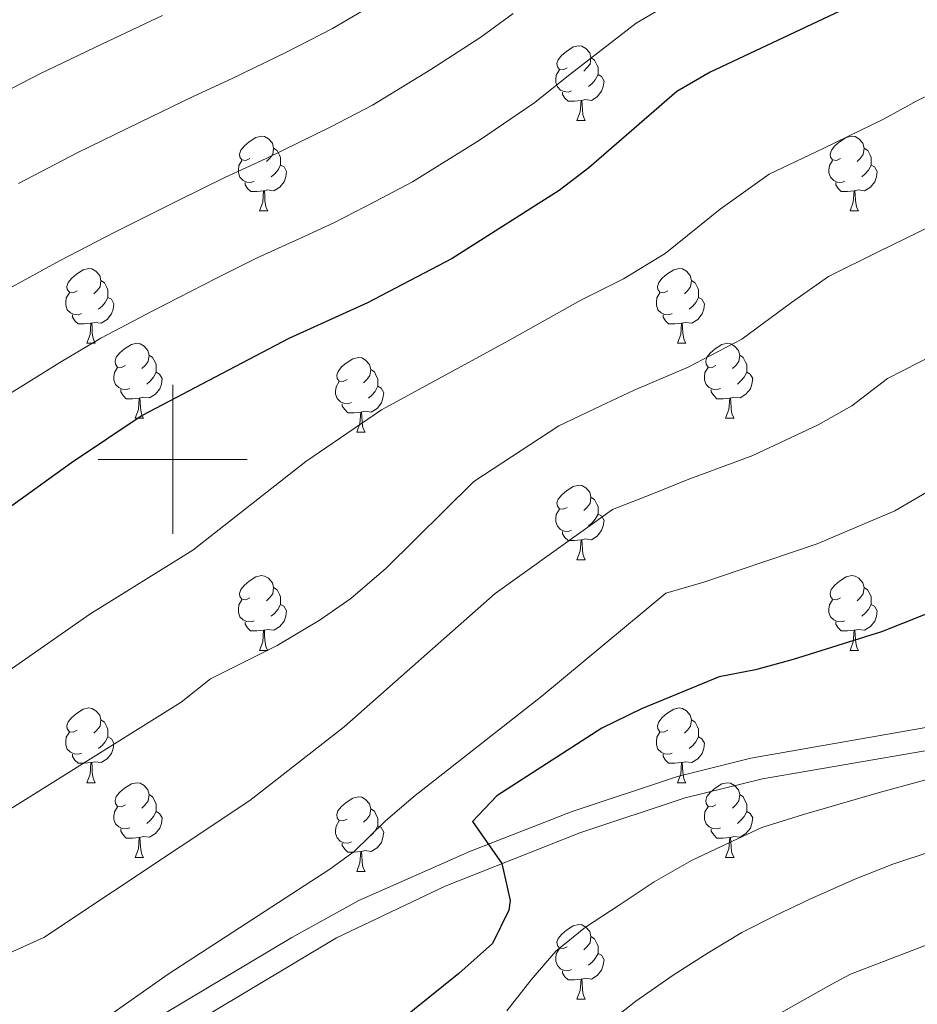
# Model space of a CAD drawing. Units: metres. Extents: x 595700 to 600197, y 4772664 to 4775698.
# Drawn here: x 598479 to 598600, y 4773427 to 4773559 of the extents above; entities that cross this region are included whole.
import ezdxf

# ---------------------------------------------------------------- set-up
doc = ezdxf.new("R2010")
doc.units = ezdxf.units.M
doc.header["$MEASUREMENT"] = 0
doc.linetypes.add('DGN Style 3', pattern=[1147.6976, 819.784, -327.9136])
for name, color, linetype, lineweight in [('Nivel 21', 7, 'Continuous', 0), ('Nivel 36', 7, 'Continuous', 0), ('Nivel 4', 7, 'Continuous', 0), ('Nivel 5', 7, 'Continuous', 0), ('Nivel 61', 7, 'Continuous', 0), ('Nivel 63', 7, 'Continuous', 0)]:
    doc.layers.add(name, color=color, linetype=linetype, lineweight=lineweight)

msp = doc.modelspace()

# ---------------------------------------------------------------- linework, layer by layer
at = {"layer": 'Nivel 21', "color": 250, "linetype": 'Continuous', "lineweight": 0}
msp.add_polyline3d([(598639.82, 4773467.94, 765.03), (598636.54, 4773466.98, 766.23), (598631.68, 4773466.02, 766.83), (598606.3, 4773461.78, 770.03), (598579.23, 4773457.1, 772.76), (598568.86, 4773454.57, 773.72), (598554.71, 4773449.85, 775.29), (598536.63, 4773442.69, 776.72), (598522.02, 4773435.79, 777.86), (598504.73, 4773425.42, 779.12)], dxfattribs=at)
at = {"layer": 'Nivel 21', "color": 250, "linetype": 'DGN Style 3', "lineweight": 0}
msp.add_polyline3d([(598498.68, 4773425.49, 779.36), (598516.01, 4773435.83, 778.22), (598525.01, 4773440.78, 777.52), (598540.02, 4773447.4, 776.37), (598553.66, 4773452.72, 775.29), (598567.82, 4773457.45, 773.74), (598577.68, 4773459.91, 772.84), (598603.13, 4773464.34, 770.35)], dxfattribs=at)
at = {"layer": 'Nivel 36', "color": 92, "linetype": 'Continuous', "lineweight": 0}
for p, q in [((598554.31, 4773545.51), (598555.44, 4773545.51)), ((598511.68, 4773533.37), (598512.8, 4773533.37)), ((598591.01, 4773533.37), (598592.13, 4773533.37)), ((598488.49, 4773515.6), (598489.61, 4773515.6)), ((598567.82, 4773515.6), (598568.94, 4773515.6)), ((598494.96, 4773505.56), (598496.09, 4773505.56)), ((598574.29, 4773505.56), (598575.42, 4773505.56)), ((598524.74, 4773503.66), (598525.86, 4773503.66)), ((598554.31, 4773486.51), (598555.44, 4773486.51)), ((598511.68, 4773474.37), (598512.8, 4773474.37)), ((598591, 4773474.37), (598592.13, 4773474.37)), ((598488.49, 4773456.6), (598489.61, 4773456.6)), ((598567.82, 4773456.6), (598568.94, 4773456.6)), ((598494.96, 4773446.57), (598496.09, 4773446.57)), ((598574.29, 4773446.57), (598575.42, 4773446.57)), ((598524.73, 4773444.66), (598525.86, 4773444.66)), ((598554.31, 4773427.52), (598555.44, 4773427.52))]:
    msp.add_line(p, q, dxfattribs=at)
at = {"layer": 'Nivel 36', "color": 92, "linetype": 'Continuous', "lineweight": 0, "flags": 128}
for points in [[(598553.01, 4773552.57), (598552.48, 4773552.3), (598551.95, 4773552.35), (598551.69, 4773552.73), (598551.63, 4773553.15), (598551.79, 4773553.67), (598552.27, 4773554.27), (598552.91, 4773554.79), (598553.81, 4773555.38), (598554.55, 4773555.54), (598554.98, 4773555.49), (598555.51, 4773555.17), (598556.04, 4773554.59), (598556.2, 4773553.95), (598556.09, 4773553.09), (598555.66, 4773552.57), (598555.24, 4773552.14)], [(598556.2, 4773553.95), (598556.67, 4773553.63), (598556.99, 4773552.99), (598557.15, 4773552.67), (598557.15, 4773552.09), (598557.15, 4773551.67), (598556.78, 4773550.97), (598556.36, 4773550.49), (598555.88, 4773550.07)], [(598553.6, 4773549.49), (598553.17, 4773549.33), (598552.59, 4773549.39), (598552.11, 4773549.59), (598551.69, 4773550.02), (598551.47, 4773550.61), (598551.47, 4773551.03), (598551.53, 4773551.61), (598551.95, 4773552.3)], [(598557.15, 4773551.67), (598557.6, 4773551.41), (598557.95, 4773550.8), (598557.84, 4773550.07), (598557.63, 4773549.43), (598557.04, 4773548.69), (598556.25, 4773548.21), (598555.4, 4773548.32), (598554.97, 4773548.19)], [(598554.86, 4773548.19), (598553.97, 4773548.11), (598553.12, 4773548.11), (598552.7, 4773548.53), (598552.38, 4773549.01), (598552.38, 4773549.33)], [(598554.31, 4773545.51), (598554.75, 4773546.67), (598554.86, 4773548.19), (598554.97, 4773548.19), (598555, 4773547.61), (598555.04, 4773546.92), (598555.11, 4773546.31), (598555.22, 4773545.91), (598555.44, 4773545.51)], [(598510.38, 4773540.43), (598509.85, 4773540.16), (598509.32, 4773540.21), (598509.05, 4773540.59), (598509, 4773541.01), (598509.16, 4773541.53), (598509.64, 4773542.13), (598510.27, 4773542.65), (598511.17, 4773543.24), (598511.92, 4773543.4), (598512.34, 4773543.35), (598512.87, 4773543.03), (598513.4, 4773542.45), (598513.56, 4773541.81), (598513.45, 4773540.95), (598513.03, 4773540.43), (598512.61, 4773540)], [(598589.71, 4773540.43), (598589.18, 4773540.16), (598588.65, 4773540.21), (598588.38, 4773540.59), (598588.33, 4773541.01), (598588.49, 4773541.53), (598588.97, 4773542.13), (598589.6, 4773542.65), (598590.5, 4773543.24), (598591.25, 4773543.4), (598591.67, 4773543.35), (598592.2, 4773543.03), (598592.73, 4773542.45), (598592.89, 4773541.81), (598592.78, 4773540.95), (598592.36, 4773540.43), (598591.94, 4773540)], [(598513.56, 4773541.81), (598514.04, 4773541.49), (598514.35, 4773540.85), (598514.51, 4773540.53), (598514.51, 4773539.95), (598514.51, 4773539.53), (598514.14, 4773538.83), (598513.72, 4773538.35), (598513.24, 4773537.93)], [(598592.89, 4773541.81), (598593.37, 4773541.49), (598593.68, 4773540.85), (598593.84, 4773540.53), (598593.84, 4773539.95), (598593.84, 4773539.53), (598593.47, 4773538.83), (598593.05, 4773538.35), (598592.57, 4773537.93)], [(598510.96, 4773537.35), (598510.54, 4773537.19), (598509.95, 4773537.25), (598509.48, 4773537.45), (598509.05, 4773537.88), (598508.84, 4773538.47), (598508.84, 4773538.89), (598508.89, 4773539.47), (598509.32, 4773540.16)], [(598514.51, 4773539.53), (598514.97, 4773539.27), (598515.31, 4773538.66), (598515.2, 4773537.93), (598514.99, 4773537.29), (598514.41, 4773536.55), (598513.61, 4773536.07), (598512.76, 4773536.18), (598512.33, 4773536.05)], [(598590.29, 4773537.35), (598589.87, 4773537.19), (598589.28, 4773537.25), (598588.81, 4773537.45), (598588.38, 4773537.88), (598588.17, 4773538.47), (598588.17, 4773538.89), (598588.22, 4773539.47), (598588.65, 4773540.16)], [(598593.84, 4773539.53), (598594.3, 4773539.27), (598594.64, 4773538.66), (598594.53, 4773537.93), (598594.32, 4773537.29), (598593.74, 4773536.55), (598592.94, 4773536.07), (598592.09, 4773536.18), (598591.66, 4773536.05)], [(598512.22, 4773536.05), (598511.33, 4773535.97), (598510.49, 4773535.97), (598510.06, 4773536.39), (598509.74, 4773536.87), (598509.74, 4773537.19)], [(598591.55, 4773536.05), (598590.66, 4773535.97), (598589.82, 4773535.97), (598589.39, 4773536.39), (598589.07, 4773536.87), (598589.07, 4773537.19)], [(598511.68, 4773533.37), (598512.11, 4773534.53), (598512.22, 4773536.05), (598512.33, 4773536.05), (598512.37, 4773535.47), (598512.4, 4773534.78), (598512.47, 4773534.17), (598512.59, 4773533.77), (598512.8, 4773533.37)], [(598591.01, 4773533.37), (598591.44, 4773534.53), (598591.55, 4773536.05), (598591.66, 4773536.05), (598591.7, 4773535.47), (598591.73, 4773534.78), (598591.8, 4773534.17), (598591.92, 4773533.77), (598592.13, 4773533.37)], [(598487.19, 4773522.66), (598486.66, 4773522.39), (598486.13, 4773522.45), (598485.86, 4773522.82), (598485.81, 4773523.24), (598485.97, 4773523.76), (598486.45, 4773524.36), (598487.08, 4773524.89), (598487.98, 4773525.47), (598488.73, 4773525.63), (598489.15, 4773525.58), (598489.68, 4773525.26), (598490.21, 4773524.68), (598490.37, 4773524.04), (598490.26, 4773523.19), (598489.84, 4773522.66), (598489.42, 4773522.23)], [(598566.52, 4773522.66), (598565.99, 4773522.39), (598565.46, 4773522.45), (598565.19, 4773522.82), (598565.14, 4773523.24), (598565.3, 4773523.76), (598565.78, 4773524.36), (598566.41, 4773524.89), (598567.31, 4773525.47), (598568.06, 4773525.63), (598568.48, 4773525.58), (598569.01, 4773525.26), (598569.54, 4773524.68), (598569.7, 4773524.04), (598569.59, 4773523.19), (598569.17, 4773522.66), (598568.75, 4773522.23)], [(598490.37, 4773524.04), (598490.85, 4773523.72), (598491.16, 4773523.08), (598491.32, 4773522.76), (598491.32, 4773522.18), (598491.32, 4773521.76), (598490.95, 4773521.07), (598490.53, 4773520.59), (598490.05, 4773520.17)], [(598569.7, 4773524.04), (598570.18, 4773523.72), (598570.49, 4773523.08), (598570.65, 4773522.76), (598570.65, 4773522.18), (598570.65, 4773521.76), (598570.28, 4773521.07), (598569.86, 4773520.59), (598569.38, 4773520.17)], [(598487.77, 4773519.58), (598487.35, 4773519.42), (598486.76, 4773519.48), (598486.29, 4773519.69), (598485.86, 4773520.11), (598485.65, 4773520.7), (598485.65, 4773521.12), (598485.7, 4773521.7), (598486.13, 4773522.39)], [(598491.32, 4773521.76), (598491.78, 4773521.51), (598492.12, 4773520.89), (598492.01, 4773520.17), (598491.8, 4773519.53), (598491.22, 4773518.79), (598490.42, 4773518.31), (598489.57, 4773518.41), (598489.14, 4773518.28)], [(598567.1, 4773519.58), (598566.68, 4773519.42), (598566.09, 4773519.48), (598565.62, 4773519.69), (598565.19, 4773520.11), (598564.98, 4773520.7), (598564.98, 4773521.12), (598565.03, 4773521.7), (598565.46, 4773522.39)], [(598570.65, 4773521.76), (598571.11, 4773521.51), (598571.45, 4773520.89), (598571.34, 4773520.17), (598571.13, 4773519.53), (598570.55, 4773518.79), (598569.75, 4773518.31), (598568.9, 4773518.41), (598568.47, 4773518.28)], [(598489.03, 4773518.28), (598488.14, 4773518.2), (598487.3, 4773518.2), (598486.87, 4773518.63), (598486.55, 4773519.1), (598486.55, 4773519.42)], [(598568.36, 4773518.28), (598567.47, 4773518.2), (598566.63, 4773518.2), (598566.2, 4773518.63), (598565.88, 4773519.1), (598565.88, 4773519.42)], [(598488.49, 4773515.6), (598488.92, 4773516.76), (598489.03, 4773518.28), (598489.14, 4773518.28), (598489.18, 4773517.7), (598489.21, 4773517.01), (598489.28, 4773516.4), (598489.4, 4773516), (598489.61, 4773515.6)], [(598567.82, 4773515.6), (598568.25, 4773516.76), (598568.36, 4773518.28), (598568.47, 4773518.28), (598568.51, 4773517.7), (598568.54, 4773517.01), (598568.61, 4773516.4), (598568.73, 4773516), (598568.94, 4773515.6)], [(598493.66, 4773512.62), (598493.13, 4773512.36), (598492.6, 4773512.41), (598492.34, 4773512.78), (598492.28, 4773513.21), (598492.44, 4773513.73), (598492.92, 4773514.32), (598493.56, 4773514.85), (598494.46, 4773515.44), (598495.2, 4773515.6), (598495.63, 4773515.54), (598496.16, 4773515.23), (598496.69, 4773514.64), (598496.85, 4773514), (598496.74, 4773513.15), (598496.31, 4773512.62), (598495.89, 4773512.2)], [(598572.99, 4773512.62), (598572.46, 4773512.36), (598571.93, 4773512.41), (598571.67, 4773512.78), (598571.61, 4773513.21), (598571.77, 4773513.73), (598572.25, 4773514.32), (598572.89, 4773514.85), (598573.79, 4773515.44), (598574.53, 4773515.6), (598574.96, 4773515.54), (598575.49, 4773515.23), (598576.02, 4773514.64), (598576.18, 4773514), (598576.07, 4773513.15), (598575.64, 4773512.62), (598575.22, 4773512.2)], [(598496.85, 4773514), (598497.32, 4773513.69), (598497.64, 4773513.05), (598497.8, 4773512.73), (598497.8, 4773512.15), (598497.8, 4773511.72), (598497.43, 4773511.03), (598497.01, 4773510.55), (598496.53, 4773510.13)], [(598576.18, 4773514), (598576.65, 4773513.69), (598576.97, 4773513.05), (598577.13, 4773512.73), (598577.13, 4773512.15), (598577.13, 4773511.72), (598576.76, 4773511.03), (598576.34, 4773510.55), (598575.86, 4773510.13)], [(598523.44, 4773510.72), (598522.9, 4773510.45), (598522.38, 4773510.51), (598522.11, 4773510.88), (598522.06, 4773511.3), (598522.22, 4773511.82), (598522.7, 4773512.42), (598523.33, 4773512.95), (598524.23, 4773513.53), (598524.98, 4773513.69), (598525.4, 4773513.64), (598525.93, 4773513.32), (598526.46, 4773512.74), (598526.62, 4773512.1), (598526.51, 4773511.25), (598526.08, 4773510.72), (598525.66, 4773510.29)], [(598494.25, 4773509.54), (598493.82, 4773509.38), (598493.24, 4773509.44), (598492.76, 4773509.65), (598492.34, 4773510.08), (598492.12, 4773510.66), (598492.12, 4773511.08), (598492.18, 4773511.67), (598492.6, 4773512.36)], [(598497.8, 4773511.72), (598498.25, 4773511.47), (598498.6, 4773510.86), (598498.49, 4773510.13), (598498.28, 4773509.49), (598497.69, 4773508.75), (598496.9, 4773508.27), (598496.05, 4773508.38), (598495.62, 4773508.25)], [(598526.62, 4773512.1), (598527.1, 4773511.78), (598527.41, 4773511.14), (598527.57, 4773510.82), (598527.57, 4773510.24), (598527.57, 4773509.82), (598527.2, 4773509.13), (598526.78, 4773508.65), (598526.3, 4773508.23)], [(598573.58, 4773509.54), (598573.15, 4773509.38), (598572.57, 4773509.44), (598572.09, 4773509.65), (598571.67, 4773510.08), (598571.45, 4773510.66), (598571.45, 4773511.08), (598571.51, 4773511.67), (598571.93, 4773512.36)], [(598577.13, 4773511.72), (598577.58, 4773511.47), (598577.93, 4773510.86), (598577.82, 4773510.13), (598577.61, 4773509.49), (598577.02, 4773508.75), (598576.23, 4773508.27), (598575.38, 4773508.38), (598574.95, 4773508.25)], [(598524.02, 4773507.64), (598523.6, 4773507.48), (598523.01, 4773507.54), (598522.54, 4773507.75), (598522.11, 4773508.17), (598521.9, 4773508.76), (598521.9, 4773509.18), (598521.95, 4773509.76), (598522.38, 4773510.45)], [(598527.57, 4773509.82), (598528.02, 4773509.57), (598528.37, 4773508.95), (598528.26, 4773508.23), (598528.05, 4773507.59), (598527.46, 4773506.85), (598526.67, 4773506.37), (598525.82, 4773506.47), (598525.39, 4773506.34)], [(598495.51, 4773508.25), (598494.62, 4773508.16), (598493.77, 4773508.16), (598493.35, 4773508.59), (598493.03, 4773509.07), (598493.03, 4773509.38)], [(598574.84, 4773508.25), (598573.95, 4773508.16), (598573.1, 4773508.16), (598572.68, 4773508.59), (598572.36, 4773509.07), (598572.36, 4773509.38)], [(598494.96, 4773505.56), (598495.4, 4773506.72), (598495.51, 4773508.25), (598495.62, 4773508.25), (598495.65, 4773507.66), (598495.69, 4773506.98), (598495.76, 4773506.36), (598495.87, 4773505.96), (598496.09, 4773505.56)], [(598525.28, 4773506.34), (598524.39, 4773506.26), (598523.54, 4773506.26), (598523.12, 4773506.69), (598522.8, 4773507.16), (598522.8, 4773507.48)], [(598574.29, 4773505.56), (598574.73, 4773506.72), (598574.84, 4773508.25), (598574.95, 4773508.25), (598574.98, 4773507.66), (598575.02, 4773506.98), (598575.09, 4773506.36), (598575.2, 4773505.96), (598575.42, 4773505.56)], [(598524.74, 4773503.66), (598525.17, 4773504.82), (598525.28, 4773506.34), (598525.39, 4773506.34), (598525.42, 4773505.76), (598525.46, 4773505.07), (598525.53, 4773504.46), (598525.64, 4773504.06), (598525.86, 4773503.66)], [(598553.01, 4773493.57), (598552.48, 4773493.31), (598551.95, 4773493.36), (598551.69, 4773493.73), (598551.63, 4773494.16), (598551.79, 4773494.68), (598552.27, 4773495.27), (598552.91, 4773495.8), (598553.81, 4773496.39), (598554.55, 4773496.55), (598554.98, 4773496.49), (598555.51, 4773496.18), (598556.04, 4773495.59), (598556.2, 4773494.95), (598556.09, 4773494.1), (598555.66, 4773493.57), (598555.24, 4773493.15)], [(598556.2, 4773494.95), (598556.67, 4773494.64), (598556.99, 4773494), (598557.15, 4773493.68), (598557.15, 4773493.1), (598557.15, 4773492.67), (598556.78, 4773491.98), (598556.36, 4773491.5), (598555.88, 4773491.08)], [(598553.6, 4773490.49), (598553.17, 4773490.33), (598552.59, 4773490.39), (598552.11, 4773490.6), (598551.69, 4773491.03), (598551.47, 4773491.61), (598551.47, 4773492.03), (598551.53, 4773492.62), (598551.95, 4773493.31)], [(598557.15, 4773492.67), (598557.6, 4773492.42), (598557.95, 4773491.81), (598557.84, 4773491.08), (598557.63, 4773490.44), (598557.04, 4773489.7), (598556.25, 4773489.22), (598555.4, 4773489.33), (598554.97, 4773489.2)], [(598554.86, 4773489.2), (598553.97, 4773489.11), (598553.12, 4773489.11), (598552.7, 4773489.54), (598552.38, 4773490.02), (598552.38, 4773490.33)], [(598554.31, 4773486.51), (598554.75, 4773487.67), (598554.86, 4773489.2), (598554.97, 4773489.2), (598555, 4773488.61), (598555.04, 4773487.93), (598555.11, 4773487.31), (598555.22, 4773486.91), (598555.44, 4773486.51)], [(598510.38, 4773481.43), (598509.84, 4773481.17), (598509.32, 4773481.22), (598509.05, 4773481.59), (598509, 4773482.02), (598509.16, 4773482.54), (598509.64, 4773483.13), (598510.27, 4773483.66), (598511.17, 4773484.25), (598511.92, 4773484.41), (598512.34, 4773484.35), (598512.87, 4773484.04), (598513.4, 4773483.45), (598513.56, 4773482.81), (598513.45, 4773481.96), (598513.02, 4773481.43), (598512.6, 4773481.01)], [(598589.7, 4773481.43), (598589.18, 4773481.17), (598588.64, 4773481.22), (598588.38, 4773481.59), (598588.32, 4773482.02), (598588.48, 4773482.54), (598588.96, 4773483.13), (598589.6, 4773483.66), (598590.5, 4773484.25), (598591.24, 4773484.41), (598591.67, 4773484.35), (598592.2, 4773484.04), (598592.73, 4773483.45), (598592.89, 4773482.81), (598592.78, 4773481.96), (598592.36, 4773481.43), (598591.94, 4773481.01)], [(598513.56, 4773482.81), (598514.04, 4773482.5), (598514.35, 4773481.86), (598514.51, 4773481.54), (598514.51, 4773480.96), (598514.51, 4773480.53), (598514.14, 4773479.84), (598513.72, 4773479.36), (598513.24, 4773478.94)], [(598592.89, 4773482.81), (598593.36, 4773482.5), (598593.68, 4773481.86), (598593.84, 4773481.54), (598593.84, 4773480.96), (598593.84, 4773480.53), (598593.47, 4773479.84), (598593.05, 4773479.36), (598592.57, 4773478.94)], [(598510.96, 4773478.35), (598510.54, 4773478.19), (598509.95, 4773478.25), (598509.48, 4773478.46), (598509.05, 4773478.89), (598508.84, 4773479.47), (598508.84, 4773479.89), (598508.89, 4773480.48), (598509.32, 4773481.17)], [(598590.29, 4773478.35), (598589.86, 4773478.19), (598589.28, 4773478.25), (598588.8, 4773478.46), (598588.38, 4773478.89), (598588.16, 4773479.47), (598588.16, 4773479.89), (598588.22, 4773480.48), (598588.64, 4773481.17)], [(598514.51, 4773480.53), (598514.96, 4773480.28), (598515.31, 4773479.67), (598515.2, 4773478.94), (598514.99, 4773478.3), (598514.4, 4773477.56), (598513.61, 4773477.08), (598512.76, 4773477.19), (598512.33, 4773477.06)], [(598593.84, 4773480.53), (598594.3, 4773480.28), (598594.64, 4773479.67), (598594.53, 4773478.94), (598594.32, 4773478.3), (598593.74, 4773477.56), (598592.94, 4773477.08), (598592.09, 4773477.19), (598591.66, 4773477.06)], [(598512.22, 4773477.06), (598511.33, 4773476.97), (598510.48, 4773476.97), (598510.06, 4773477.4), (598509.74, 4773477.88), (598509.74, 4773478.19)], [(598591.55, 4773477.06), (598590.66, 4773476.97), (598589.82, 4773476.97), (598589.39, 4773477.4), (598589.07, 4773477.88), (598589.07, 4773478.19)], [(598511.68, 4773474.37), (598512.11, 4773475.53), (598512.22, 4773477.06), (598512.33, 4773477.06), (598512.36, 4773476.47), (598512.4, 4773475.79), (598512.47, 4773475.17), (598512.58, 4773474.77), (598512.8, 4773474.37)], [(598591, 4773474.37), (598591.44, 4773475.53), (598591.55, 4773477.06), (598591.66, 4773477.06), (598591.7, 4773476.47), (598591.73, 4773475.79), (598591.8, 4773475.17), (598591.92, 4773474.77), (598592.13, 4773474.37)], [(598487.19, 4773463.66), (598486.66, 4773463.4), (598486.13, 4773463.45), (598485.86, 4773463.82), (598485.81, 4773464.25), (598485.97, 4773464.77), (598486.45, 4773465.36), (598487.08, 4773465.89), (598487.98, 4773466.48), (598488.73, 4773466.64), (598489.15, 4773466.58), (598489.68, 4773466.27), (598490.21, 4773465.68), (598490.37, 4773465.04), (598490.26, 4773464.19), (598489.84, 4773463.66), (598489.42, 4773463.24)], [(598566.52, 4773463.66), (598565.99, 4773463.4), (598565.46, 4773463.45), (598565.19, 4773463.82), (598565.14, 4773464.25), (598565.3, 4773464.77), (598565.78, 4773465.36), (598566.41, 4773465.89), (598567.31, 4773466.48), (598568.06, 4773466.64), (598568.48, 4773466.58), (598569.01, 4773466.27), (598569.54, 4773465.68), (598569.7, 4773465.04), (598569.59, 4773464.19), (598569.17, 4773463.66), (598568.75, 4773463.24)], [(598490.37, 4773465.04), (598490.85, 4773464.73), (598491.16, 4773464.09), (598491.32, 4773463.77), (598491.32, 4773463.19), (598491.32, 4773462.76), (598490.95, 4773462.07), (598490.53, 4773461.59), (598490.05, 4773461.17)], [(598569.7, 4773465.04), (598570.18, 4773464.73), (598570.49, 4773464.09), (598570.65, 4773463.77), (598570.65, 4773463.19), (598570.65, 4773462.76), (598570.28, 4773462.07), (598569.86, 4773461.59), (598569.38, 4773461.17)], [(598487.77, 4773460.58), (598487.35, 4773460.42), (598486.76, 4773460.48), (598486.29, 4773460.69), (598485.86, 4773461.12), (598485.65, 4773461.7), (598485.65, 4773462.12), (598485.7, 4773462.71), (598486.13, 4773463.4)], [(598491.32, 4773462.76), (598491.78, 4773462.51), (598492.12, 4773461.9), (598492.01, 4773461.17), (598491.8, 4773460.53), (598491.22, 4773459.79), (598490.42, 4773459.31), (598489.57, 4773459.42), (598489.14, 4773459.29)], [(598567.1, 4773460.58), (598566.68, 4773460.42), (598566.09, 4773460.48), (598565.62, 4773460.69), (598565.19, 4773461.12), (598564.98, 4773461.7), (598564.98, 4773462.12), (598565.03, 4773462.71), (598565.46, 4773463.4)], [(598570.65, 4773462.76), (598571.11, 4773462.51), (598571.45, 4773461.9), (598571.34, 4773461.17), (598571.13, 4773460.53), (598570.55, 4773459.79), (598569.75, 4773459.31), (598568.9, 4773459.42), (598568.47, 4773459.29)], [(598489.03, 4773459.29), (598488.14, 4773459.2), (598487.3, 4773459.2), (598486.87, 4773459.63), (598486.55, 4773460.11), (598486.55, 4773460.42)], [(598568.36, 4773459.29), (598567.47, 4773459.2), (598566.63, 4773459.2), (598566.2, 4773459.63), (598565.88, 4773460.11), (598565.88, 4773460.42)], [(598488.49, 4773456.6), (598488.92, 4773457.76), (598489.03, 4773459.29), (598489.14, 4773459.29), (598489.18, 4773458.7), (598489.21, 4773458.02), (598489.28, 4773457.4), (598489.4, 4773457), (598489.61, 4773456.6)], [(598567.82, 4773456.6), (598568.25, 4773457.76), (598568.36, 4773459.29), (598568.47, 4773459.29), (598568.51, 4773458.7), (598568.54, 4773458.02), (598568.61, 4773457.4), (598568.73, 4773457), (598568.94, 4773456.6)], [(598493.66, 4773453.63), (598493.13, 4773453.36), (598492.6, 4773453.42), (598492.34, 4773453.79), (598492.28, 4773454.21), (598492.44, 4773454.73), (598492.92, 4773455.33), (598493.56, 4773455.86), (598494.46, 4773456.44), (598495.2, 4773456.6), (598495.63, 4773456.55), (598496.16, 4773456.23), (598496.69, 4773455.65), (598496.85, 4773455.01), (598496.74, 4773454.16), (598496.31, 4773453.63), (598495.89, 4773453.2)], [(598572.99, 4773453.63), (598572.46, 4773453.36), (598571.93, 4773453.42), (598571.67, 4773453.79), (598571.61, 4773454.21), (598571.77, 4773454.73), (598572.25, 4773455.33), (598572.89, 4773455.86), (598573.79, 4773456.44), (598574.53, 4773456.6), (598574.96, 4773456.55), (598575.49, 4773456.23), (598576.02, 4773455.65), (598576.18, 4773455.01), (598576.07, 4773454.16), (598575.64, 4773453.63), (598575.22, 4773453.2)], [(598496.85, 4773455.01), (598497.32, 4773454.69), (598497.64, 4773454.05), (598497.8, 4773453.73), (598497.8, 4773453.15), (598497.8, 4773452.73), (598497.43, 4773452.04), (598497.01, 4773451.56), (598496.53, 4773451.14)], [(598523.43, 4773451.72), (598522.9, 4773451.46), (598522.37, 4773451.51), (598522.11, 4773451.88), (598522.05, 4773452.31), (598522.21, 4773452.83), (598522.69, 4773453.42), (598523.33, 4773453.95), (598524.23, 4773454.54), (598524.98, 4773454.7), (598525.4, 4773454.64), (598525.93, 4773454.33), (598526.46, 4773453.74), (598526.62, 4773453.1), (598526.51, 4773452.25), (598526.08, 4773451.72), (598525.66, 4773451.3)], [(598576.18, 4773455.01), (598576.65, 4773454.69), (598576.97, 4773454.05), (598577.13, 4773453.73), (598577.13, 4773453.15), (598577.13, 4773452.73), (598576.76, 4773452.04), (598576.34, 4773451.56), (598575.86, 4773451.14)], [(598494.25, 4773450.55), (598493.82, 4773450.39), (598493.24, 4773450.45), (598492.76, 4773450.66), (598492.34, 4773451.08), (598492.12, 4773451.67), (598492.12, 4773452.09), (598492.18, 4773452.67), (598492.6, 4773453.36)], [(598526.62, 4773453.1), (598527.1, 4773452.79), (598527.41, 4773452.15), (598527.57, 4773451.83), (598527.57, 4773451.25), (598527.57, 4773450.82), (598527.2, 4773450.13), (598526.78, 4773449.65), (598526.3, 4773449.23)], [(598573.58, 4773450.55), (598573.15, 4773450.39), (598572.57, 4773450.45), (598572.09, 4773450.66), (598571.67, 4773451.08), (598571.45, 4773451.67), (598571.45, 4773452.09), (598571.51, 4773452.67), (598571.93, 4773453.36)], [(598497.8, 4773452.73), (598498.25, 4773452.48), (598498.6, 4773451.86), (598498.49, 4773451.14), (598498.28, 4773450.5), (598497.69, 4773449.76), (598496.9, 4773449.28), (598496.05, 4773449.38), (598495.62, 4773449.25)], [(598577.13, 4773452.73), (598577.58, 4773452.48), (598577.93, 4773451.86), (598577.82, 4773451.14), (598577.61, 4773450.5), (598577.02, 4773449.76), (598576.23, 4773449.28), (598575.38, 4773449.38), (598574.95, 4773449.25)], [(598495.51, 4773449.25), (598494.62, 4773449.17), (598493.77, 4773449.17), (598493.35, 4773449.6), (598493.03, 4773450.07), (598493.03, 4773450.39)], [(598524.02, 4773448.64), (598523.59, 4773448.48), (598523.01, 4773448.54), (598522.53, 4773448.75), (598522.11, 4773449.18), (598521.89, 4773449.76), (598521.89, 4773450.18), (598521.95, 4773450.77), (598522.37, 4773451.46)], [(598527.57, 4773450.82), (598528.02, 4773450.57), (598528.37, 4773449.96), (598528.26, 4773449.23), (598528.05, 4773448.59), (598527.46, 4773447.85), (598526.67, 4773447.37), (598525.82, 4773447.48), (598525.39, 4773447.35)], [(598574.84, 4773449.25), (598573.95, 4773449.17), (598573.1, 4773449.17), (598572.68, 4773449.6), (598572.36, 4773450.07), (598572.36, 4773450.39)], [(598494.96, 4773446.57), (598495.4, 4773447.73), (598495.51, 4773449.25), (598495.62, 4773449.25), (598495.65, 4773448.67), (598495.69, 4773447.98), (598495.76, 4773447.37), (598495.87, 4773446.97), (598496.09, 4773446.57)], [(598574.29, 4773446.57), (598574.73, 4773447.73), (598574.84, 4773449.25), (598574.95, 4773449.25), (598574.98, 4773448.67), (598575.02, 4773447.98), (598575.09, 4773447.37), (598575.2, 4773446.97), (598575.42, 4773446.57)], [(598525.28, 4773447.35), (598524.39, 4773447.26), (598523.54, 4773447.26), (598523.12, 4773447.69), (598522.8, 4773448.17), (598522.8, 4773448.48)], [(598524.73, 4773444.66), (598525.17, 4773445.82), (598525.28, 4773447.35), (598525.39, 4773447.35), (598525.42, 4773446.76), (598525.46, 4773446.08), (598525.53, 4773445.46), (598525.64, 4773445.06), (598525.86, 4773444.66)], [(598553.01, 4773434.58), (598552.48, 4773434.32), (598551.95, 4773434.37), (598551.69, 4773434.74), (598551.63, 4773435.17), (598551.79, 4773435.69), (598552.27, 4773436.28), (598552.91, 4773436.81), (598553.81, 4773437.4), (598554.55, 4773437.56), (598554.98, 4773437.5), (598555.51, 4773437.19), (598556.04, 4773436.6), (598556.2, 4773435.96), (598556.09, 4773435.11), (598555.66, 4773434.58), (598555.24, 4773434.16)], [(598556.2, 4773435.96), (598556.67, 4773435.65), (598556.99, 4773435.01), (598557.15, 4773434.69), (598557.15, 4773434.11), (598557.15, 4773433.68), (598556.78, 4773432.99), (598556.36, 4773432.51), (598555.88, 4773432.09)], [(598553.6, 4773431.5), (598553.17, 4773431.34), (598552.59, 4773431.4), (598552.11, 4773431.61), (598551.69, 4773432.04), (598551.47, 4773432.62), (598551.47, 4773433.04), (598551.53, 4773433.63), (598551.95, 4773434.32)], [(598557.15, 4773433.68), (598557.6, 4773433.43), (598557.95, 4773432.82), (598557.84, 4773432.09), (598557.63, 4773431.45), (598557.04, 4773430.71), (598556.25, 4773430.23), (598555.4, 4773430.34), (598554.97, 4773430.21)], [(598554.86, 4773430.21), (598553.97, 4773430.12), (598553.12, 4773430.12), (598552.7, 4773430.55), (598552.38, 4773431.03), (598552.38, 4773431.34)], [(598554.31, 4773427.52), (598554.75, 4773428.68), (598554.86, 4773430.21), (598554.97, 4773430.21), (598555, 4773429.62), (598555.04, 4773428.94), (598555.11, 4773428.32), (598555.22, 4773427.92), (598555.44, 4773427.52)]]:
    msp.add_lwpolyline(points, dxfattribs=at)
at = {"layer": 'Nivel 4', "color": 36, "linetype": 'Continuous', "lineweight": 30, "flags": 128}
for points, elevation in [([(598593.45, 4773562.04), (598572.2, 4773551.99), (598567.74, 4773549.41), (598555.9, 4773539.15), (598551.93, 4773536.11), (598537.57, 4773526.96), (598526.2, 4773521.01), (598515.6, 4773516.22), (598495.9, 4773505.91), (598486.41, 4773499.55), (598467.28, 4773485.79)], 800), ([(598611.92, 4773483.46), (598595.24, 4773476.84), (598583.38, 4773473.14), (598578.32, 4773471.75), (598573.4, 4773470.81), (598562.99, 4773466.53), (598557.64, 4773463.94), (598543.55, 4773454.85), (598540.3, 4773451.39), (598544.23, 4773445.76), (598545.34, 4773440.79), (598545.18, 4773439.49), (598542.96, 4773435), (598538.47, 4773430.96), (598528.62, 4773423.07)], 775)]:
    msp.add_lwpolyline(points, dxfattribs=dict(at, elevation=elevation))
at = {"layer": 'Nivel 5', "color": 36, "linetype": 'Continuous', "lineweight": 0, "flags": 128}
for points, elevation in [([(598479.3, 4773537.05), (598487.2, 4773541.15), (598495.66, 4773545.3), (598502.87, 4773548.76), (598508.01, 4773551.13), (598515.32, 4773554.67), (598521.48, 4773557.87), (598528.2, 4773561.83), (598534.14, 4773565.51), (598538.52, 4773568.37), (598546.15, 4773573.76), (598551.3, 4773576.85), (598558.22, 4773580.97), (598569.47, 4773587.36), (598571.24, 4773588.51), (598586.12, 4773601.93), (598590.56, 4773605.93), (598594.85, 4773609.63), (598598.85, 4773613.4)], 815), ([(598532.21, 4773537.26), (598541.21, 4773542.89), (598548.64, 4773547.94), (598552.96, 4773551.37), (598557.52, 4773554.91), (598562.26, 4773558.56), (598567.54, 4773561.65)], 805), ([(598648.17, 4773560.61), (598642.9, 4773557.76), (598634.38, 4773552.69), (598626.35, 4773547.21), (598618.32, 4773541.73), (598613.35, 4773537.81), (598606.72, 4773534.34), (598602.05, 4773531.43), (598594.87, 4773527.92), (598588.09, 4773524.58), (598583.14, 4773521.07), (598576.45, 4773516.14), (598569.26, 4773512.4), (598561.98, 4773509.31), (598557.42, 4773507.14), (598551.9, 4773504.5), (598540.45, 4773497.06), (598528.71, 4773485.41), (598523.93, 4773481.35), (598519.83, 4773478.48), (598514.05, 4773475), (598505.1, 4773470.53), (598501.17, 4773467.43), (598472.68, 4773449.63)], 790), ([(598473.76, 4773547.44), (598482.16, 4773551.77), (598490.49, 4773555.77), (598498.63, 4773559.61)], 820), ([(598621.02, 4773559.43), (598612.42, 4773554.71), (598607.63, 4773551.76), (598600.08, 4773548.19), (598595.49, 4773545.67), (598587.38, 4773541.77), (598580.14, 4773538.29), (598573.55, 4773533.6), (598566.17, 4773527.65), (598560.59, 4773524.25), (598554.84, 4773521.37), (598550.46, 4773518.94), (598544.74, 4773515.73), (598528.06, 4773506.65), (598517.89, 4773499.73), (598502.74, 4773487.8), (598488.89, 4773479.22), (598475.06, 4773469.59)], 795), ([(598477.96, 4773522.89), (598484.83, 4773526.67), (598492.24, 4773530.52), (598500.83, 4773534.83), (598507.12, 4773537.91), (598512.55, 4773540.4), (598521.26, 4773544.66), (598526.85, 4773547.57), (598534.71, 4773552.36), (598541.39, 4773556.72), (598545.74, 4773559.87)], 810), ([(598470.99, 4773504.47), (598479.62, 4773509.73), (598484.85, 4773513.01), (598490.37, 4773516.29), (598497.27, 4773519.89), (598506, 4773524.37), (598511.36, 4773527.07), (598517.1, 4773529.67), (598521.65, 4773531.75), (598527.2, 4773534.65), (598532.21, 4773537.26)], 805), ([(598602.36, 4773514.07), (598596.03, 4773510.87), (598591.23, 4773507.22), (598586.72, 4773504.63), (598577.92, 4773500.55), (598569.11, 4773497.25), (598564.39, 4773495.34), (598559.07, 4773493.27), (598543.34, 4773481.99), (598523.03, 4773464.09), (598510.36, 4773454.19), (598482.69, 4773435.8), (598456.94, 4773424.23)], 785), ([(598603.98, 4773497.16), (598597, 4773493.12), (598586.58, 4773488.69), (598576.25, 4773485.19), (598571.35, 4773483.54), (598566.24, 4773482.04), (598549.59, 4773468.2), (598532.36, 4773454.68), (598528.55, 4773451.45), (598524.4, 4773447.38), (598521.12, 4773445), (598499.41, 4773430.88), (598489.61, 4773423.98)], 780), ([(598603.35, 4773457.58), (598595.09, 4773455.34), (598584.74, 4773452.33), (598579.16, 4773450.57), (598574.55, 4773448.43), (598569.72, 4773446.15), (598564.67, 4773443.27), (598560, 4773440.16), (598555.48, 4773437.21), (598551.48, 4773433.96), (598548.15, 4773430.13), (598544.91, 4773425.99)], 770), ([(598602.03, 4773447.41), (598596.75, 4773445.65), (598591.62, 4773443.66), (598585.53, 4773440.92), (598580.99, 4773438.79), (598576.46, 4773436.5), (598571.93, 4773433.77), (598567.26, 4773430.75), (598562.22, 4773427.27), (598557.77, 4773423.79)], 765), ([(598607.58, 4773437.14), (598599.92, 4773434.28), (598591.06, 4773430.89), (598588.57, 4773429.57), (598574.63, 4773421.7)], 760)]:
    msp.add_lwpolyline(points, dxfattribs=dict(at, elevation=elevation))
at = {"layer": 'Nivel 61', "color": 250, "linetype": 'Continuous', "lineweight": 0}
msp.add_3dface([(596626.72, 4773070.82), (596593.85, 4775384.42), (599983.35, 4775433.31), (600017.34, 4773119.71)], dxfattribs=at)
at = {"layer": 'Nivel 63', "color": 7, "linetype": 'Continuous', "lineweight": 0}
for p, q in [((598500.01, 4773490), (598500.01, 4773510)), ((598490.01, 4773500), (598510.01, 4773500))]:
    msp.add_line(p, q, dxfattribs=at)
msp.add_3dface([(595742.79, 4772664.21), (595699.99, 4775633.91), (600154.65, 4775698.14), (600197.43, 4772728.44)], dxfattribs=at)

doc.saveas('drawing.dxf')
